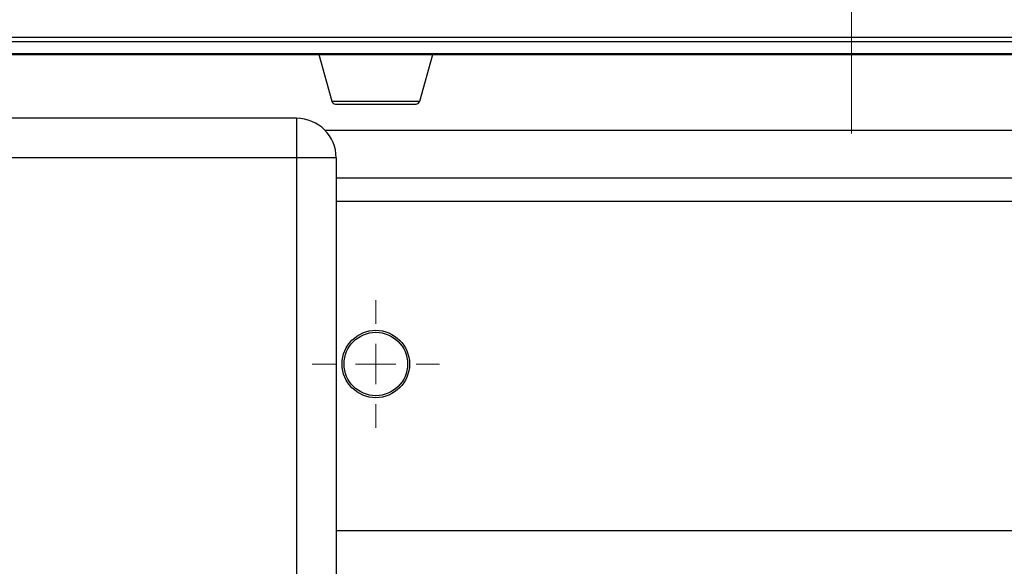
# Model space of a CAD drawing. Units: millimetres. Extents: x 17171 to 20338, y -738 to 2012.
# Drawn here: x 18130 to 18254, y 1182 to 1250 of the extents above; entities that cross this region are included whole.
import ezdxf

# ---------------------------------------------------------------- set-up
doc = ezdxf.new("R2010")
doc.units = ezdxf.units.MM

# ---------------------------------------------------------------- blocks, each defined once
blk = doc.blocks.new('SW_CENTERMARKSYMBOL_47')
at = {"color": 0, "linetype": 'Continuous', "lineweight": 0}
for p, q in [((0, 5.08), (0, 30.14)), ((0, 0), (0, 2.54)), ((-5.08, 0), (-30.14, 0)), ((0, 0), (-2.54, 0)), ((0, 0), (0, -2.54)), ((0, 0), (2.54, 0)), ((5.08, 0), (30.14, 0)), ((0, -5.08), (0, -30.14))]:
    blk.add_line(p, q, dxfattribs=at)
blk = doc.blocks.new('SW_CENTERMARKSYMBOL_91')
at = {"color": 0, "linetype": 'Continuous', "lineweight": 0}
for p, q in [((0, 5.08), (0, 8.04)), ((0, 0), (0, 2.54)), ((-5.08, 0), (-8.04, 0)), ((0, 0), (-2.54, 0)), ((0, 0), (0, -2.54)), ((0, 0), (2.54, 0)), ((5.08, 0), (8.04, 0)), ((0, -5.08), (0, -8.04))]:
    blk.add_line(p, q, dxfattribs=at)

msp = doc.modelspace()

# ---------------------------------------------------------------- linework, layer by layer
at = {"color": 7, "linetype": 'Continuous', "lineweight": 25}
for p, q in [((18280.31, 1248.21), (18105.64, 1248.21)), ((18279.35, 1247.68), (18106.58, 1247.68)), ((18106.36, 1246.08), (18279.52, 1246.08)), ((18279.44, 1246.16), (18106.44, 1246.16)), ((18279.35, 1246.18), (18106.58, 1246.18)), ((18167.26, 1246.08), (18168.89, 1240.2)), ((18179.99, 1240.2), (18181.62, 1246.08)), ((18164.44, 1238.04), (17924.44, 1238.04)), ((18164.44, 1238.04), (18164.44, 1233.04)), ((18164.44, 1233.04), (17924.44, 1233.04)), ((18164.44, 1233.04), (18164.44, 1090.04)), ((18167.97, 1233.04), (18164.44, 1233.04)), ((18169.44, 1233.04), (18167.97, 1233.04)), ((18169.44, 1233.04), (18169.44, 1090.04)), ((18169.44, 1230.54), (18304.44, 1230.54)), ((18169.44, 1186.04), (18284.44, 1186.04))]:
    msp.add_line(p, q, dxfattribs=at)
at = {"color": 8, "linetype": 'Continuous', "lineweight": 25}
for p, q in [((18168.89, 1240.2), (18179.99, 1240.2)), ((18168.01, 1236.54), (18304.44, 1236.54)), ((18304.44, 1227.54), (18169.44, 1227.54))]:
    msp.add_line(p, q, dxfattribs=at)
at = {"color": 7, "linetype": 'Continuous', "lineweight": 25}
for radius in [4.25, 4]:
    msp.add_circle((18174.44, 1207.04), radius, dxfattribs=at)
for centre, radius, start, end in [((18169.37, 1240.34), 0.5, 195.4786, 270), ((18179.51, 1240.34), 0.5, 270, 344.5214), ((18164.44, 1233.04), 5, 0, 90)]:
    msp.add_arc(centre, radius, start, end, dxfattribs=at)
msp.add_open_spline([(18169.37, 1239.84), (18169.37, 1239.84), (18171.64, 1239.84), (18177.23, 1239.84), (18179.51, 1239.84), (18179.51, 1239.84)], degree=3, knots=[0, 0, 0, 0, 0.5, 0.5, 1, 1, 1, 1], dxfattribs=at)

# ---------------------------------------------------------------- block references
at = {"color": 7, "linetype": 'Continuous', "lineweight": 0}
for name, p in [('SW_CENTERMARKSYMBOL_47', (18234.44, 1266.24)), ('SW_CENTERMARKSYMBOL_91', (18174.44, 1207.04))]:
    msp.add_blockref(name, p, dxfattribs=at)

doc.saveas('drawing.dxf')
